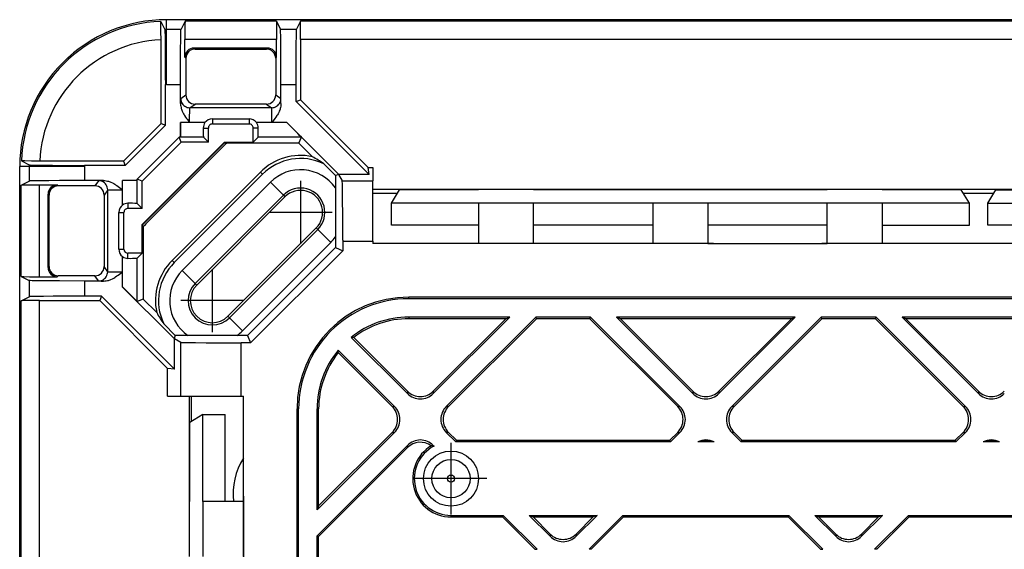
# Model space of a CAD drawing. Extents: x 0 to 420, y 0 to 297.
# Drawn here: x 303 to 330, y 155 to 169 of the extents above; entities that cross this region are included whole.
import ezdxf

# ---------------------------------------------------------------- set-up
doc = ezdxf.new("R2010")
doc.units = 0
doc.linetypes.add('DASHDOT', pattern=[18.5, 12, -3, 0.5, -3])
doc.layers.get('0').update_dxf_attribs({"linetype": 'CONTINUOUS'})

msp = doc.modelspace()

# ---------------------------------------------------------------- linework, layer by layer
at = {"color": 7}
for p, q in [((307.377808, 169.042267), (307.377808, 169.304565)), ((367.877808, 169.304565), (307.377808, 169.304565)), ((307.88208, 169.260773), (307.772858, 169.042267)), ((310.373535, 169.260773), (307.88208, 169.260773)), ((310.373535, 169.260773), (310.377808, 169.252197)), ((311.032104, 169.260773), (310.922852, 169.042267)), ((364.223511, 169.260773), (311.032104, 169.260773)), ((307.223511, 169.257751), (307.332764, 169.041992)), ((307.377808, 167.542511), (307.377808, 169.042267)), ((307.377808, 169.042267), (307.772858, 169.042267)), ((310.377808, 169.252197), (310.482758, 169.042267)), ((310.482758, 169.042267), (310.922852, 169.042267)), ((307.227814, 166.47702), (307.227814, 168.757599)), ((310.377808, 168.760834), (307.877808, 168.760834)), ((307.877808, 168.280746), (307.877808, 168.760834)), ((310.377808, 168.280746), (310.377808, 168.760834)), ((364.227814, 168.760834), (311.027802, 168.760834)), ((311.027802, 168.760834), (311.027802, 167.124481)), ((308.153992, 168.504547), (308.127808, 168.530731)), ((310.127808, 168.530731), (308.127808, 168.530731)), ((308.153992, 168.504547), (310.101624, 168.504547)), ((310.101624, 168.504547), (310.127808, 168.530731)), ((307.903992, 168.254578), (307.877808, 168.280746)), ((307.903992, 168.254578), (307.903992, 167.254547)), ((310.351624, 168.254578), (310.377808, 168.280746)), ((310.351624, 168.254578), (310.351624, 167.254547)), ((307.345612, 166.428223), (307.345612, 167.542267)), ((307.377808, 167.542511), (307.76001, 167.542511)), ((307.76001, 167.017609), (307.76001, 167.542511)), ((310.495605, 167.542511), (310.910004, 167.542511)), ((310.495605, 167.017609), (310.495605, 167.542511)), ((310.910004, 167.075668), (310.910004, 167.542511)), ((307.763458, 167.156952), (307.903992, 167.254547)), ((310.351624, 167.254547), (310.492157, 167.156952)), ((310.910004, 167.075668), (311.027802, 167.124481)), ((312.875031, 165.277252), (311.027802, 167.124481)), ((308.013458, 166.906967), (308.153992, 167.004547)), ((310.242157, 166.906967), (308.013458, 166.906967)), ((310.101624, 167.004547), (308.153992, 167.004547)), ((310.101624, 167.004547), (310.242157, 166.906967)), ((312.899414, 165.086273), (310.910004, 167.075668)), ((308.627808, 166.604462), (309.627808, 166.604462)), ((308.627808, 166.604462), (308.627808, 166.464935)), ((309.627808, 166.604462), (309.627808, 166.464935)), ((306.205322, 165.454559), (307.227814, 166.47702)), ((306.25415, 165.336746), (307.345612, 166.428223)), ((307.227814, 166.47702), (307.345612, 166.428223)), ((308.425232, 166.501083), (307.76001, 166.501083)), ((307.76001, 166.104553), (307.76001, 166.501083)), ((308.429626, 166.506973), (308.007812, 166.506973)), ((308.378052, 166.354553), (308.517426, 166.354553)), ((308.517426, 165.964935), (308.517426, 166.354553)), ((308.627808, 166.464935), (309.627808, 166.464935)), ((309.877563, 166.354553), (309.73819, 166.354553)), ((309.73819, 165.964935), (309.73819, 166.354553)), ((310.247803, 166.506973), (309.825958, 166.506973)), ((310.658417, 166.501083), (309.830383, 166.501083)), ((311.977814, 165.181686), (310.658417, 166.501083)), ((306.57782, 164.963837), (307.718536, 166.104553)), ((307.776367, 165.964935), (307.718536, 166.104553)), ((307.76001, 166.104553), (307.718536, 166.104553)), ((307.763458, 166.101105), (307.76001, 166.104553)), ((308.381256, 166.101105), (307.763458, 166.101105)), ((308.517426, 165.964935), (308.381256, 166.101105)), ((309.73819, 165.964935), (309.874359, 166.101105)), ((311.053497, 166.101105), (309.874359, 166.101105)), ((310.986267, 165.938751), (311.053497, 166.101105)), ((306.717438, 164.906006), (307.776367, 165.964935)), ((306.717438, 163.723022), (308.959351, 165.964935)), ((306.721802, 163.715042), (308.967316, 165.960571)), ((306.885468, 163.816986), (308.865356, 165.796906)), ((308.517426, 165.964935), (307.776367, 165.964935)), ((308.959351, 165.964935), (309.73819, 165.964935)), ((308.959351, 165.964935), (308.967316, 165.960571)), ((308.967316, 165.960571), (308.976868, 165.960571)), ((308.976868, 165.960571), (309.018372, 165.938751)), ((310.986267, 165.938751), (309.018372, 165.938751)), ((311.352295, 165.572708), (310.986267, 165.938751)), ((303.640076, 165.304565), (303.377808, 165.304565)), ((303.377808, 149.585327), (303.377808, 165.304565)), ((303.424622, 165.458847), (303.640381, 165.349609)), ((305.139862, 165.304565), (303.640076, 165.304565)), ((303.640076, 165.304565), (303.640076, 164.909515)), ((306.205322, 165.454559), (303.924774, 165.454559)), ((305.139862, 165.304565), (305.139862, 164.922363)), ((306.25415, 165.336746), (305.140076, 165.336746)), ((306.205322, 165.454559), (306.25415, 165.336746)), ((311.977814, 165.064453), (311.661407, 165.380829)), ((312.875031, 165.277252), (313.002808, 165.277252)), ((312.899414, 165.086273), (312.875031, 165.277252)), ((313.002808, 165.277252), (313.002808, 164.918304)), ((307.529755, 162.748459), (309.933899, 165.152618)), ((309.992523, 165.093994), (307.588379, 162.689835)), ((309.992523, 165.093994), (309.933899, 165.152618)), ((312.060699, 165.098785), (311.977814, 165.181686)), ((311.977814, 165.064453), (312.06073, 165.098785)), ((311.977814, 165.064453), (311.977814, 164.947205)), ((312.06073, 165.086273), (312.060699, 165.098785)), ((312.899414, 165.086273), (312.06073, 165.086273)), ((312.06073, 165.086273), (312.164337, 164.918304)), ((303.4216, 164.800262), (303.640076, 164.909515)), ((303.4216, 162.308838), (303.4216, 164.800262)), ((303.921509, 162.304565), (303.921509, 164.804565)), ((303.921509, 164.804565), (304.401611, 164.804565)), ((304.427795, 164.778381), (304.401611, 164.804565)), ((305.427826, 164.778381), (304.427795, 164.778381)), ((305.664764, 164.922363), (305.139862, 164.922363)), ((305.525391, 164.918884), (305.427826, 164.778381)), ((306.181274, 164.257111), (306.181274, 164.922363)), ((306.57782, 164.922363), (306.181274, 164.922363)), ((306.57782, 164.922363), (306.57782, 164.963837)), ((306.717438, 164.906006), (306.57782, 164.963837)), ((306.581268, 164.918915), (306.57782, 164.922363)), ((306.581268, 164.301086), (306.581268, 164.918915)), ((306.717438, 164.164917), (306.717438, 164.906006)), ((307.804657, 162.473541), (310.208832, 164.877716)), ((310.208832, 164.877716), (310.562317, 164.5242)), ((311.977814, 164.947205), (311.977814, 164.727295)), ((311.977814, 164.727295), (311.977814, 163.385986)), ((312.164337, 164.918304), (313.002808, 164.918304)), ((313.002808, 163.268463), (313.002808, 164.918304)), ((304.177795, 164.528381), (304.151611, 164.554565)), ((304.151611, 162.55455), (304.151611, 164.554565)), ((304.177795, 162.580719), (304.177795, 164.528381)), ((305.775391, 164.668915), (305.677795, 164.528381)), ((305.677795, 164.528381), (305.677795, 162.580734)), ((305.775391, 162.440216), (305.775391, 164.668915)), ((306.175385, 164.252716), (306.175385, 164.674545)), ((308.158142, 162.120056), (310.562317, 164.5242)), ((308.201477, 162.076752), (310.605621, 164.480896)), ((310.562317, 164.5242), (310.605621, 164.480896)), ((315.877808, 164.677246), (313.002808, 164.677246)), ((313.002808, 164.579559), (313.66861, 164.579559)), ((313.502808, 164.310791), (313.724457, 164.67012)), ((315.877808, 164.67012), (313.724457, 164.67012)), ((315.877808, 164.677246), (315.877808, 164.670166)), ((317.377808, 164.677246), (315.877808, 164.677246)), ((325.377808, 164.677246), (317.377808, 164.677246)), ((317.377808, 164.677246), (317.377808, 164.670166)), ((325.377808, 164.67012), (317.377808, 164.67012)), ((325.377808, 164.677246), (325.377808, 164.670166)), ((326.877808, 164.677246), (325.377808, 164.677246)), ((332.127808, 164.677246), (326.877808, 164.677246)), ((326.877808, 164.677246), (326.877808, 164.670166)), ((329.031158, 164.67012), (326.877808, 164.67012)), ((329.252808, 164.310791), (329.031158, 164.67012)), ((329.087036, 164.579559), (329.918579, 164.579559)), ((329.752808, 164.310837), (329.974457, 164.670166)), ((329.974457, 164.670166), (332.127808, 164.670166)), ((306.32782, 164.304321), (306.32782, 164.164917)), ((306.717438, 164.164917), (306.32782, 164.164917)), ((306.717438, 164.164917), (306.581268, 164.301086)), ((315.877808, 164.310791), (313.502808, 164.310791)), ((313.502808, 163.710724), (313.502808, 164.31073)), ((315.877808, 164.31073), (315.877808, 163.210724)), ((317.377808, 164.31073), (315.877808, 164.31073)), ((320.627808, 164.310791), (317.377808, 164.310791)), ((317.377808, 163.210724), (317.377808, 164.31073)), ((320.627808, 164.31073), (320.627808, 163.210724)), ((322.127808, 164.31073), (320.627808, 164.31073)), ((325.377808, 164.310791), (322.127808, 164.310791)), ((322.127808, 164.31073), (322.127808, 163.210724)), ((325.377808, 163.210724), (325.377808, 164.31073)), ((326.877808, 164.31073), (325.377808, 164.31073)), ((329.252808, 164.310791), (326.877808, 164.310791)), ((326.877808, 164.31073), (326.877808, 163.210724)), ((329.252808, 163.710724), (329.252808, 164.31073)), ((329.752808, 164.310837), (332.127808, 164.310837)), ((329.752808, 163.71077), (329.752808, 164.31073)), ((306.077911, 163.054565), (306.077911, 164.054565)), ((306.077911, 164.054565), (306.217438, 164.054565)), ((306.217438, 163.054565), (306.217438, 164.054565)), ((306.717438, 162.944183), (306.717438, 163.723022)), ((306.717438, 163.723022), (306.721802, 163.715042)), ((306.721802, 163.705475), (306.721802, 163.715042)), ((306.721802, 163.705475), (306.743622, 163.664001)), ((306.743622, 163.664001), (306.743622, 161.696106)), ((311.454163, 163.632385), (309.049988, 161.22821)), ((311.497467, 163.589066), (311.454163, 163.632385)), ((315.877808, 163.710724), (313.502808, 163.710724)), ((320.627808, 163.710724), (317.377808, 163.710724)), ((325.377808, 163.710724), (322.127808, 163.710724)), ((326.877808, 163.710724), (329.252808, 163.710724)), ((332.127808, 163.71077), (329.752808, 163.71077)), ((311.497467, 163.589066), (309.093292, 161.184906)), ((311.850952, 163.235565), (311.497467, 163.589066)), ((311.977814, 163.385986), (311.977814, 163.096008)), ((311.850952, 163.235565), (309.446808, 160.831406)), ((309.586365, 160.704559), (311.977814, 163.096008)), ((311.977814, 163.096008), (312.178528, 163.012863)), ((312.178528, 163.296722), (312.178528, 163.268463)), ((312.178528, 163.268463), (312.178528, 163.012863)), ((312.178528, 163.268463), (313.002808, 163.268463)), ((313.002808, 163.268463), (313.002808, 163.210724)), ((315.877808, 163.210724), (313.002808, 163.210724)), ((317.377808, 163.210724), (315.877808, 163.210724)), ((320.627808, 163.210724), (317.377808, 163.210724)), ((322.127808, 163.210724), (320.627808, 163.210724)), ((322.127808, 163.210724), (325.377808, 163.210724)), ((326.877808, 163.210724), (325.377808, 163.210724)), ((332.127808, 163.210724), (326.877808, 163.210724)), ((306.077911, 163.054565), (306.217438, 163.054565)), ((306.175385, 162.43457), (306.175385, 162.856384)), ((306.181274, 162.023956), (306.181274, 162.85199)), ((306.32782, 162.80481), (306.32782, 162.944183)), ((306.717438, 162.944183), (306.32782, 162.944183)), ((306.717438, 162.944183), (306.581268, 162.808014)), ((312.178528, 163.012863), (309.669495, 160.503845)), ((304.177795, 162.580719), (304.151611, 162.55455)), ((305.775391, 162.440216), (305.677795, 162.580734)), ((306.581268, 161.62886), (306.581268, 162.808014)), ((307.588379, 162.689835), (307.529755, 162.748459)), ((303.4216, 162.308838), (303.640076, 162.199615)), ((303.921509, 162.304565), (304.401611, 162.304565)), ((304.427795, 162.33075), (304.401611, 162.304565)), ((305.427826, 162.33075), (304.427795, 162.33075)), ((305.525391, 162.190216), (305.427826, 162.33075)), ((307.804657, 162.473541), (308.158142, 162.120056)), ((303.640076, 162.199615), (303.640076, 161.759506)), ((305.139862, 162.186737), (305.139862, 161.772369)), ((305.664764, 162.186737), (305.139862, 162.186737)), ((307.500671, 160.704559), (306.181274, 162.023956)), ((308.158142, 162.120056), (308.201477, 162.076752)), ((303.4216, 161.650269), (303.640076, 161.759506)), ((305.606689, 161.772369), (305.139862, 161.772369)), ((305.606689, 161.772369), (305.557892, 161.654556)), ((307.596069, 159.78302), (305.606689, 161.772369)), ((303.4216, 128.454559), (303.4216, 161.650269)), ((303.921509, 128.454559), (303.921509, 161.654556)), ((303.921509, 161.654556), (305.557892, 161.654556)), ((307.40506, 159.807373), (305.557892, 161.654556)), ((306.743622, 161.696106), (306.581268, 161.62886)), ((306.743622, 161.696106), (307.10965, 161.330078)), ((313.977814, 161.704559), (313.977814, 161.748291)), ((361.277802, 161.748291), (313.977814, 161.748291)), ((361.277802, 161.704559), (313.977814, 161.704559)), ((309.093292, 161.184906), (309.049988, 161.22821)), ((307.61792, 160.704559), (307.301544, 161.020935)), ((309.446808, 160.831406), (309.093292, 161.184906)), ((316.727905, 161.204559), (313.977814, 161.204559)), ((313.977814, 161.204559), (313.977814, 161.160812)), ((316.622314, 161.160812), (313.977814, 161.160812)), ((314.645874, 159.122498), (316.727905, 161.204559)), ((314.645874, 159.184357), (316.622314, 161.160812)), ((314.999298, 158.769043), (317.434814, 161.204559)), ((315.061157, 158.769043), (317.452942, 161.160812)), ((316.622314, 161.160812), (316.727905, 161.204559)), ((318.93045, 161.204559), (317.434814, 161.204559)), ((317.452942, 161.160812), (317.434814, 161.204559)), ((318.912323, 161.160812), (317.452942, 161.160812)), ((318.912323, 161.160812), (318.93045, 161.204559)), ((321.304108, 158.769043), (318.912323, 161.160812)), ((318.93045, 161.204559), (321.365967, 158.769043)), ((324.505981, 161.204559), (319.637451, 161.204559)), ((319.637451, 161.204559), (321.719513, 159.122498)), ((319.743042, 161.160812), (319.637451, 161.204559)), ((324.400391, 161.160812), (319.743042, 161.160812)), ((319.743042, 161.160812), (321.719513, 159.184357)), ((322.42392, 159.122498), (324.505981, 161.204559)), ((322.42392, 159.184357), (324.400391, 161.160812)), ((322.777374, 158.769043), (325.212891, 161.204559)), ((322.839233, 158.769043), (325.231018, 161.160812)), ((324.400391, 161.160812), (324.505981, 161.204559)), ((326.708527, 161.204559), (325.212891, 161.204559)), ((325.231018, 161.160812), (325.212891, 161.204559)), ((326.690399, 161.160812), (325.231018, 161.160812)), ((326.690399, 161.160812), (326.708527, 161.204559)), ((329.082153, 158.769043), (326.690399, 161.160812)), ((326.708527, 161.204559), (329.144043, 158.769043)), ((332.284058, 161.204559), (327.415527, 161.204559)), ((327.415527, 161.204559), (329.497589, 159.122498)), ((327.521118, 161.160812), (327.415527, 161.204559)), ((332.178467, 161.160812), (327.521118, 161.160812)), ((327.521118, 161.160812), (329.497589, 159.184357)), ((307.583588, 160.621643), (307.500671, 160.704559)), ((307.61792, 160.704559), (307.583588, 160.621643)), ((307.735168, 160.704559), (307.61792, 160.704559)), ((307.955078, 160.704559), (307.735168, 160.704559)), ((309.296387, 160.704559), (307.955078, 160.704559)), ((309.586365, 160.704559), (309.296387, 160.704559)), ((309.586365, 160.704559), (309.669495, 160.503845)), ((307.596069, 160.621643), (307.583588, 160.621643)), ((307.596069, 159.78302), (307.596069, 160.621643)), ((307.596069, 160.621643), (307.764038, 160.518036)), ((307.764038, 159.054565), (307.764038, 160.518036)), ((309.413849, 159.054565), (309.413849, 160.503845)), ((309.669495, 160.503845), (309.413849, 160.503845)), ((312.411163, 160.652786), (313.941437, 159.122498)), ((312.476898, 160.648895), (312.411163, 160.652786)), ((312.476898, 160.648895), (313.941437, 159.184357)), ((312.05484, 160.302109), (313.587891, 158.769043)), ((312.058167, 160.236908), (312.05484, 160.302109)), ((313.526031, 158.769043), (312.058167, 160.236908)), ((307.40506, 159.054565), (307.40506, 159.807373)), ((307.596069, 159.78302), (307.40506, 159.807373)), ((313.941437, 159.184357), (313.941437, 159.122498)), ((314.645874, 159.184357), (314.645874, 159.122498)), ((321.719513, 159.184357), (321.719513, 159.122498)), ((322.42392, 159.184357), (322.42392, 159.122498)), ((329.497589, 159.184357), (329.497589, 159.122498)), ((307.40506, 159.054565), (307.764038, 159.054565)), ((307.764038, 159.054565), (309.413849, 159.054565)), ((308.005127, 156.179565), (308.005127, 159.054565)), ((308.052795, 159.05455), (308.052795, 158.357941)), ((309.413849, 159.054565), (309.471588, 159.054565)), ((309.471588, 156.179565), (309.471588, 159.054565)), ((308.371521, 158.554565), (308.012207, 158.332886)), ((308.371521, 156.179565), (308.371521, 158.554565)), ((308.371521, 158.554565), (308.971588, 158.554565)), ((308.971588, 156.179565), (308.971588, 158.554565)), ((310.934052, 95.904556), (310.934052, 158.704559)), ((310.977814, 158.704559), (310.934052, 158.704559)), ((310.977814, 95.904556), (310.977814, 158.704559)), ((311.477814, 155.954544), (311.477814, 158.704559)), ((311.477814, 158.704559), (311.521545, 158.704559)), ((311.521545, 156.06015), (311.521545, 158.704559)), ((313.526031, 158.769043), (313.587891, 158.769043)), ((315.061157, 158.769043), (314.999298, 158.769043)), ((321.304108, 158.769043), (321.365967, 158.769043)), ((322.839233, 158.769043), (322.777374, 158.769043)), ((329.082153, 158.769043), (329.144043, 158.769043)), ((308.012207, 156.179565), (308.012207, 158.332886)), ((311.477814, 155.954544), (313.587891, 158.064636)), ((311.521545, 156.06015), (313.526031, 158.064636)), ((313.526031, 158.064636), (313.587891, 158.064636)), ((314.999298, 158.064636), (315.259369, 157.804565)), ((315.061157, 158.064636), (314.999298, 158.064636)), ((315.061157, 158.064636), (315.277496, 157.848297)), ((321.087769, 157.848297), (321.304108, 158.064636)), ((321.105896, 157.804565), (321.365967, 158.064636)), ((321.304108, 158.064636), (321.365967, 158.064636)), ((322.777374, 158.064636), (323.037445, 157.804565)), ((322.839233, 158.064636), (322.777374, 158.064636)), ((322.839233, 158.064636), (323.055573, 157.848297)), ((328.865845, 157.848297), (329.082153, 158.064636)), ((328.883972, 157.804565), (329.144043, 158.064636)), ((329.082153, 158.064636), (329.144043, 158.064636)), ((315.259369, 157.804565), (315.277496, 157.848297)), ((321.105896, 157.804565), (315.259369, 157.804565)), ((315.277496, 157.848297), (321.087769, 157.848297)), ((321.105896, 157.804565), (321.087769, 157.848297)), ((322.294434, 157.804565), (321.84903, 157.804565)), ((323.037445, 157.804565), (323.055573, 157.848297)), ((328.883972, 157.804565), (323.037445, 157.804565)), ((323.055573, 157.848297), (328.865845, 157.848297)), ((328.883972, 157.804565), (328.865845, 157.848297)), ((330.072479, 157.804565), (329.627106, 157.804565)), ((311.477814, 155.247437), (313.941437, 157.711075)), ((311.521545, 155.229324), (313.941437, 157.649216)), ((313.941437, 157.649216), (313.941437, 157.711075)), ((314.645874, 157.711075), (314.665588, 157.69133)), ((314.645874, 157.694275), (314.645874, 157.711075)), ((314.665588, 157.69133), (314.645874, 157.694275)), ((308.005127, 156.179565), (308.012207, 156.179565)), ((308.005127, 154.679565), (308.005127, 156.179565)), ((309.471649, 156.179565), (308.371765, 156.179565)), ((308.371765, 154.679565), (308.371765, 156.179565)), ((309.471649, 154.679565), (309.471649, 156.179565)), ((311.521545, 156.06015), (311.477814, 155.954544)), ((315.127808, 155.804565), (316.552368, 155.804565)), ((315.127808, 155.804565), (315.127808, 155.760803)), ((315.127808, 155.760803), (316.534271, 155.760803)), ((316.552368, 155.804565), (316.534271, 155.760803)), ((317.4151, 154.879959), (316.534271, 155.760803)), ((316.552368, 155.804565), (317.47699, 154.879959)), ((317.259369, 155.804565), (319.105896, 155.804565)), ((317.259369, 155.804565), (317.830414, 155.233521)), ((317.259369, 155.804565), (317.36499, 155.760803)), ((317.36499, 155.760803), (319.000275, 155.760803)), ((317.36499, 155.760803), (317.830414, 155.29538)), ((318.534851, 155.233521), (319.105896, 155.804565)), ((318.534851, 155.29538), (319.000275, 155.760803)), ((318.888397, 154.879959), (319.812988, 155.804565)), ((318.950256, 154.879959), (319.831116, 155.760803)), ((319.105896, 155.804565), (319.000275, 155.760803)), ((319.812988, 155.804565), (324.330444, 155.804565)), ((319.812988, 155.804565), (319.831116, 155.760803)), ((319.831116, 155.760803), (324.312317, 155.760803)), ((324.330444, 155.804565), (324.312317, 155.760803)), ((325.193176, 154.879959), (324.312317, 155.760803)), ((324.330444, 155.804565), (325.255035, 154.879959)), ((325.037445, 155.804565), (325.60849, 155.233521)), ((325.037445, 155.804565), (326.883972, 155.804565)), ((325.037445, 155.804565), (325.143066, 155.760803)), ((325.143066, 155.760803), (325.60849, 155.29538)), ((325.143066, 155.760803), (326.778351, 155.760803)), ((326.312927, 155.233521), (326.883972, 155.804565)), ((326.312927, 155.29538), (326.778351, 155.760803)), ((326.666473, 154.879959), (327.591064, 155.804565)), ((326.728333, 154.879959), (327.609192, 155.760803)), ((326.883972, 155.804565), (326.778351, 155.760803)), ((327.591064, 155.804565), (332.108521, 155.804565)), ((327.591064, 155.804565), (327.609192, 155.760803)), ((327.609192, 155.760803), (332.090393, 155.760803)), ((311.477814, 153.80806), (311.477814, 155.247437)), ((311.521545, 155.229324), (311.477814, 155.247437)), ((311.521545, 153.826172), (311.521545, 155.229324)), ((317.830414, 155.29538), (317.830414, 155.233521)), ((318.534851, 155.29538), (318.534851, 155.233521)), ((325.60849, 155.29538), (325.60849, 155.233521)), ((326.312927, 155.29538), (326.312927, 155.233521)), ((317.4151, 154.879959), (317.47699, 154.879959)), ((318.950256, 154.879959), (318.888397, 154.879959)), ((325.193176, 154.879959), (325.255035, 154.879959)), ((326.728333, 154.879959), (326.666473, 154.879959))]:
    msp.add_line(p, q, dxfattribs=at)
at = {"color": 7, "linetype": 'DASHDOT'}
for p, q in [((311.029877, 164.91626), (311.029877, 163.197021)), ((311.889496, 164.056641), (310.170258, 164.056641)), ((317.527832, 163.210724), (315.727539, 163.210724)), ((322.277832, 163.210724), (320.477539, 163.210724)), ((327.027832, 163.210724), (325.227539, 163.210724)), ((308.625732, 162.512085), (308.625732, 160.792847)), ((309.485352, 161.652466), (307.766113, 161.652466)), ((315.127808, 157.779556), (315.127808, 155.829559)), ((316.102814, 156.804565), (314.152802, 156.804565)), ((309.471649, 156.32959), (309.471649, 154.529282))]:
    msp.add_line(p, q, dxfattribs=at)
at = {"color": 7}
for points in [[(307.88208, 169.260773), (307.882019, 169.260513), (307.881836, 169.259491), (307.881348, 169.252197), (307.879974, 169.193787), (307.87851, 169.034225), (307.877808, 168.760834)], [(310.373535, 169.260773), (310.373596, 169.260513), (310.373779, 169.259491), (310.374268, 169.252197), (310.37561, 169.193787), (310.377106, 169.034225), (310.377808, 168.760834)], [(311.027802, 168.760834), (311.028259, 168.986359), (311.029572, 169.163513), (311.030792, 169.235107), (311.031433, 169.253967), (311.031891, 169.25972), (311.032013, 169.260559), (311.032104, 169.260773)], [(307.227814, 168.757599), (307.227356, 168.983292), (307.226013, 169.160553), (307.224823, 169.232147), (307.224182, 169.250977), (307.223724, 169.256714), (307.223602, 169.257538), (307.223511, 169.257751)], [(307.332764, 169.041992), (307.332977, 169.041321), (307.333435, 169.038635), (307.334778, 169.019745), (307.336121, 168.984924), (307.338623, 168.869049), (307.341156, 168.670471), (307.343201, 168.410278), (307.345459, 167.764526), (307.345612, 167.542267)], [(307.76001, 167.542511), (307.761414, 168.219025), (307.763092, 168.511215), (307.76532, 168.750534), (307.767059, 168.8741), (307.768921, 168.965271), (307.770935, 169.021851), (307.772217, 169.039139), (307.772644, 169.041641), (307.772858, 169.042267)], [(310.495605, 167.542511), (310.494202, 168.219025), (310.492523, 168.511215), (310.490295, 168.750534), (310.488556, 168.8741), (310.486664, 168.965271), (310.48468, 169.021851), (310.483398, 169.039139), (310.482971, 169.041641), (310.482758, 169.042267)], [(310.910004, 167.542511), (310.910583, 167.987823), (310.912292, 168.39299), (310.914307, 168.656494), (310.916809, 168.859192), (310.919312, 168.979263), (310.920654, 169.016266), (310.921997, 169.037308), (310.922668, 169.041779), (310.922852, 169.042267)], [(307.763428, 167.156952), (307.765991, 167.121368), (307.77356, 167.086517), (307.786072, 167.053101), (307.803162, 167.02179), (307.824524, 166.993256), (307.849731, 166.968018), (307.878296, 166.946655), (307.909607, 166.929535), (307.942993, 166.917084), (307.977905, 166.909485), (308.013428, 166.906952)], [(310.242188, 166.906952), (310.27771, 166.909485), (310.312622, 166.917084), (310.346008, 166.929535), (310.377319, 166.946655), (310.405884, 166.968018), (310.431091, 166.993256), (310.452454, 167.02179), (310.469543, 167.053101), (310.482056, 167.086517), (310.489624, 167.121368), (310.492188, 167.156952)], [(307.76001, 167.017609), (307.761597, 166.981079), (307.766113, 166.945648), (307.77301, 166.911469), (307.778931, 166.888977), (307.785645, 166.867126), (307.794647, 166.841705), (307.804504, 166.817184), (307.821747, 166.779724), (307.840363, 166.744263), (307.856049, 166.717133), (307.872223, 166.69101), (307.897034, 166.653702), (307.922394, 166.618011), (307.947266, 166.584625), (308.007812, 166.506973)], [(308.007812, 166.506973), (308.00827, 166.664032), (308.009644, 166.800415), (308.01178, 166.887939), (308.012878, 166.904663), (308.013275, 166.906647), (308.013397, 166.906921), (308.013458, 166.906967)], [(310.247803, 166.506973), (310.247345, 166.664032), (310.245972, 166.800415), (310.243835, 166.887939), (310.242737, 166.904663), (310.24234, 166.906647), (310.242218, 166.906921), (310.242157, 166.906967)], [(310.495605, 167.017609), (310.494019, 166.981079), (310.489502, 166.945648), (310.482574, 166.911469), (310.476685, 166.888977), (310.469971, 166.867126), (310.460968, 166.841705), (310.451111, 166.817184), (310.433868, 166.779724), (310.415253, 166.744263), (310.399567, 166.717133), (310.383392, 166.69101), (310.358582, 166.653702), (310.333221, 166.618011), (310.30835, 166.584625), (310.247803, 166.506973)], [(303.924774, 165.454559), (303.699066, 165.455017), (303.52182, 165.456329), (303.450226, 165.45755), (303.431396, 165.458191), (303.425659, 165.458618), (303.424805, 165.458771), (303.424622, 165.458847)], [(303.640381, 165.349609), (303.641052, 165.34938), (303.643738, 165.348938), (303.662598, 165.34758), (303.697449, 165.346252), (303.813293, 165.343719), (304.011902, 165.341217), (304.272095, 165.339157), (304.917847, 165.336884), (305.140076, 165.336746)], [(303.4216, 164.800262), (303.421844, 164.800354), (303.422882, 164.800507), (303.430176, 164.800995), (303.488586, 164.802368), (303.648132, 164.803848), (303.921509, 164.804565)], [(305.139862, 164.922363), (304.463348, 164.920959), (304.171143, 164.919281), (303.931824, 164.917038), (303.808258, 164.915314), (303.717102, 164.913422), (303.660522, 164.911438), (303.643219, 164.910156), (303.640717, 164.909729), (303.640076, 164.909515)], [(305.775391, 164.668915), (305.772827, 164.704498), (305.765259, 164.739349), (305.752808, 164.772766), (305.735718, 164.804077), (305.714355, 164.832611), (305.689087, 164.857849), (305.660522, 164.879211), (305.629272, 164.896301), (305.595825, 164.908783), (305.560974, 164.916351), (305.525391, 164.918915)], [(305.664764, 164.922363), (305.701294, 164.920761), (305.736725, 164.91626), (305.770874, 164.909332), (305.793396, 164.903442), (305.815247, 164.896729), (305.840668, 164.887726), (305.865173, 164.877853), (305.902649, 164.860626), (305.93811, 164.841995), (305.96524, 164.826324), (305.991333, 164.81015), (306.028656, 164.785339), (306.064362, 164.759979), (306.097748, 164.735077), (306.175385, 164.674545)], [(312.178528, 163.296722), (312.176849, 164.039215), (312.174957, 164.35733), (312.172424, 164.615768), (312.170502, 164.747742), (312.168427, 164.843567), (312.166229, 164.900909), (312.164978, 164.91568), (312.164551, 164.917786), (312.164337, 164.918304)], [(305.775391, 164.668915), (305.775452, 164.668945), (305.775604, 164.669067), (305.776917, 164.669373), (305.787598, 164.670258), (305.808105, 164.671112), (305.874268, 164.672607), (306.012665, 164.674042), (306.175385, 164.674545)], [(303.4216, 162.308838), (303.421844, 162.308762), (303.422882, 162.308594), (303.430176, 162.308105), (303.488586, 162.306732), (303.648132, 162.305267), (303.921509, 162.304565)], [(305.525391, 162.190216), (305.560974, 162.19278), (305.595825, 162.200348), (305.629272, 162.21283), (305.660522, 162.229919), (305.689087, 162.251282), (305.714355, 162.27652), (305.735718, 162.305054), (305.752808, 162.336365), (305.765259, 162.369781), (305.772827, 162.404633), (305.775391, 162.440216)], [(305.664764, 162.186737), (305.701294, 162.188354), (305.736725, 162.192841), (305.770874, 162.199768), (305.793396, 162.205673), (305.815247, 162.212387), (305.840668, 162.221405), (305.865173, 162.231262), (305.902649, 162.248505), (305.93811, 162.26712), (305.96524, 162.282806), (305.991333, 162.298965), (306.028656, 162.323792), (306.064362, 162.349152), (306.097748, 162.374023), (306.175385, 162.43457)], [(305.775391, 162.440216), (305.775452, 162.440155), (305.775604, 162.440063), (305.776917, 162.439758), (305.787598, 162.438843), (305.808105, 162.437988), (305.874268, 162.436508), (306.012665, 162.435059), (306.175385, 162.43457)], [(305.139862, 162.186737), (304.463348, 162.188141), (304.171143, 162.18985), (303.931824, 162.192078), (303.808258, 162.193817), (303.717102, 162.195679), (303.660522, 162.197662), (303.643219, 162.198959), (303.640717, 162.199402), (303.640076, 162.199615)], [(305.139862, 161.772369), (304.69455, 161.77179), (304.289368, 161.770065), (304.025879, 161.768036), (303.823181, 161.765549), (303.703094, 161.763031), (303.666107, 161.761719), (303.64505, 161.760376), (303.640594, 161.759689), (303.640076, 161.759506)], [(303.921509, 161.654556), (303.696014, 161.654083), (303.51886, 161.652771), (303.447266, 161.651581), (303.428406, 161.650909), (303.422638, 161.650482), (303.421814, 161.650345), (303.4216, 161.650269)], [(307.764038, 160.518036), (307.764679, 160.517792), (307.767487, 160.517288), (307.787781, 160.515808), (307.825684, 160.514343), (307.952637, 160.511551), (308.170929, 160.508759), (308.457336, 160.5065), (309.168945, 160.503998), (309.413849, 160.503845)]]:
    msp.add_lwpolyline(points, dxfattribs=at)
for radius in [0.75, 0.521875, 0.097876]:
    msp.add_circle((315.127808, 156.804565), radius, dxfattribs=at)
for centre, radius, start, end in [((307.377808, 165.304565), 4, 90.000003, 180.000005), ((307.377808, 165.304565), 3.95621, 92.235045, 177.764962), ((307.377808, 165.304565), 3.737717, 90.000003, 90.690596), ((307.377808, 165.304565), 3.456286, 92.487393, 177.512628), ((308.127808, 168.280762), 0.249986, 89.999012, 180.000992), ((308.153961, 168.254578), 0.249986, 89.999012, 180.000992), ((310.101624, 168.254578), 0.249986, 359.999003, 90.000993), ((310.127808, 168.280762), 0.249986, 359.999003, 90.000993), ((307.377808, 165.304565), 2.237946, 90.000003, 90.824113), ((310.125305, 167.037979), 2.365101, 177.115999, 180.493326), ((308.153992, 167.254547), 0.249991, 179.999964, 270.00135), ((310.101624, 167.254547), 0.249991, 269.998652, 0.000036), ((308.13031, 167.037979), 2.365101, 359.506668, 2.884), ((308.627686, 166.354462), 0.249986, 89.975851, 144.086638), ((309.627899, 166.354462), 0.249986, 35.880592, 89.991349), ((321.21698, 166.386963), 13.457001, 179.514105, 181.217244), ((308.626587, 166.355347), 0.24855, 144.104301, 180.18329), ((315.484711, 166.298615), 7.106504, 179.548898, 181.592672), ((308.627808, 166.354553), 0.11037, 90.000003, 180.000005), ((309.627808, 166.354553), 0.11037, 0, 90.000003), ((309.629028, 166.355347), 0.24855, 359.816716, 35.895704), ((302.770905, 166.298615), 7.106504, 358.40733, 0.451099), ((291.573029, 147.194336), 27.147363, 44.143752, 45.33035), ((310.817749, 163.844513), 2.761093, 130.669415, 135), ((311.029938, 164.05661), 1.55, 77.995938, 135), ((311.029938, 164.05661), 1.467095, 64.504662, 135), ((309.880188, 162.855576), 3.090269, 54.802368, 61.55195), ((307.377808, 165.304565), 3.737717, 179.309418, 180.000005), ((307.377808, 165.304565), 2.237946, 179.175915, 180.000005), ((311.029877, 164.056641), 1.161169, 35.279085, 135), ((304.401611, 164.554565), 0.249986, 89.999005, 180.000992), ((304.427795, 164.528381), 0.249986, 89.999005, 180.000992), ((305.427826, 164.528381), 0.249991, 359.998653, 90.000037), ((305.644379, 162.557037), 2.365106, 89.506672, 92.883995), ((306.29541, 151.465393), 13.457001, 88.782754, 90.485889), ((311.029877, 164.056641), 0.661245, 314.999999, 135), ((311.029877, 164.056641), 0.6, 314.999999, 135), ((306.327911, 164.054657), 0.249986, 125.880591, 179.991344), ((306.327026, 164.055771), 0.24855, 89.816714, 125.8957), ((306.32782, 164.054565), 0.11037, 90.000003, 180.000005), ((306.383759, 157.197662), 7.106504, 88.407332, 90.451102), ((308.83786, 161.864609), 2.761093, 135, 139.330586), ((311.029877, 164.056641), 1.161169, 314.999989, 324.720915), ((306.327911, 163.054443), 0.249986, 179.975853, 234.086637), ((306.327026, 163.053345), 0.24855, 234.1043, 270.183286), ((306.32782, 163.054565), 0.11037, 180.000005, 269.999997), ((304.401611, 162.554535), 0.249986, 179.999008, 270.000995), ((304.427795, 162.580719), 0.249986, 179.999008, 270.000995), ((305.427826, 162.580719), 0.249991, 269.999963, 0.001347), ((306.383759, 169.911438), 7.106504, 269.548898, 271.592668), ((308.625763, 161.652435), 1.55, 135, 192.004175), ((308.625763, 161.652435), 1.467095, 135, 205.49552), ((308.625732, 161.652466), 1.161169, 134.999987, 234.720916), ((305.644379, 164.552063), 2.365106, 267.116005, 270.493328), ((325.488037, 181.109329), 27.147363, 224.669651, 225.856246), ((308.625732, 161.652466), 0.661245, 135, 314.999999), ((308.625732, 161.652466), 0.6, 135, 314.999999), ((313.977814, 158.704559), 3.043745, 90.000023, 179.999991), ((313.977814, 158.704559), 3, 90.000003, 180.000005), ((309.827057, 162.802368), 3.090606, 208.44899, 215.197872), ((313.977814, 158.704559), 2.5, 90.000003, 128.804295), ((313.977814, 158.704559), 2.456257, 90.000016, 127.665812), ((308.625732, 161.652466), 1.161169, 305.279082, 314.999999), ((313.977814, 158.704559), 2.5, 140.281294, 180.000005), ((313.977814, 158.704559), 2.456265, 141.401513, 179.999909), ((314.29364, 159.53537), 0.497185, 224.90185, 315.098145), ((314.29364, 159.473495), 0.497185, 224.90185, 315.098145), ((322.071716, 159.53537), 0.497185, 224.90185, 315.098145), ((322.071716, 159.473495), 0.497185, 224.90185, 315.098145), ((329.849792, 159.53537), 0.497185, 224.90185, 315.098145), ((329.849792, 159.473495), 0.497185, 224.90185, 315.098145), ((313.175018, 158.41684), 0.497185, 314.901856, 45.098148), ((313.236877, 158.41684), 0.497185, 314.901856, 45.098148), ((315.350311, 158.41684), 0.497185, 134.901851, 225.098149), ((315.41217, 158.41684), 0.497185, 134.901851, 225.098149), ((320.953094, 158.41684), 0.497185, 314.901856, 45.098148), ((321.014954, 158.41684), 0.497185, 314.901856, 45.098148), ((323.128387, 158.41684), 0.497185, 134.901851, 225.098149), ((323.190247, 158.41684), 0.497185, 134.901851, 225.098149), ((328.731171, 158.41684), 0.497185, 314.901856, 45.098148), ((328.79303, 158.41684), 0.497185, 314.901856, 45.098148), ((314.29364, 157.360077), 0.497185, 44.901851, 135.09815), ((314.29364, 157.298294), 0.497104, 53.582055, 135.103327), ((322.071716, 156.677063), 1.149455, 78.82709, 101.172894), ((322.071716, 157.360687), 0.496589, 63.355981, 116.644017), ((329.849792, 156.677063), 1.149455, 78.827104, 101.172908), ((329.849792, 157.360687), 0.496589, 63.355981, 116.644017), ((315.127808, 156.804565), 1.043744, 121.095634, 270.000004), ((315.127808, 156.804565), 1, 117.529401, 269.999997), ((314.588928, 157.292694), 0.405619, 81.930257, 90.024578), ((310.977814, 156.404556), 1.78491, 147.550049, 187.241785), ((318.182617, 155.646378), 0.497185, 224.90185, 315.098145), ((318.182617, 155.584518), 0.497185, 224.90185, 315.098145), ((325.960693, 155.646378), 0.497185, 224.90185, 315.098145), ((325.960693, 155.584518), 0.497185, 224.90185, 315.098145)]:
    msp.add_arc(centre, radius, start, end, dxfattribs=at)

doc.saveas('drawing.dxf')
